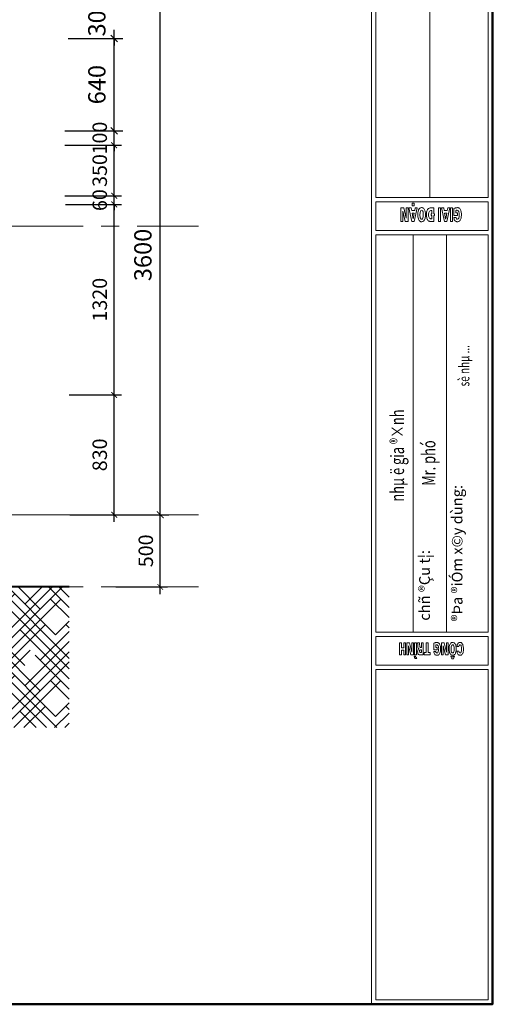
# Model space of a CAD drawing. Units: inches. Extents: x 359107 to 538225, y -58056 to 107301.
# Drawn here: x 498189 to 501464, y -7830 to -1008 of the extents above; entities that cross this region are included whole.
import ezdxf
from ezdxf.enums import TextEntityAlignment as Align

# ---------------------------------------------------------------- set-up
doc = ezdxf.new("R2010")
doc.units = ezdxf.units.IN
doc.header["$MEASUREMENT"] = 0
doc.linetypes.add('CENTER', pattern=[2, 1.25, -0.25, 0.25, -0.25])
doc.layers.get('0').update_dxf_attribs({"lineweight": 13})
for name, color, linetype, lineweight in [('1', 6, 'Continuous', 50), ('6', 9, 'Continuous', 13), ('8', 8, 'Continuous', 9), ('dim', 9, 'Continuous', 13), ('HACHT', 251, 'Continuous', 9), ('ngoi', 157, 'Continuous', 9), ('tim truc', 86, 'CENTER', 18), ('tuong trong', 11, 'Continuous', 40)]:
    doc.layers.add(name, color=color, linetype=linetype, lineweight=lineweight)
doc.styles.add('So_dim', font='vnsimli.shx', dxfattribs={"width": 0.7})
doc.styles.add('vnah', font='VHARIALN.TTF', dxfattribs={"width": 0.8})
doc.styles.add('VnBlack', font='VHBLACK.TTF')
doc.dimstyles.new('1-50moi', dxfattribs={"dimscale": 0.5, "dimtxt": 200, "dimasz": 80, "dimexe": 100, "dimexo": 0, "dimgap": 100, "dimtad": 1, "dimdec": 0, "dimzin": 0, "dimdsep": 46, "dimtxsty": 'So_dim', "dimblk": 'ARCHTICK', "dimcen": 0, "dimdle": 100, "dimclrd": 8, "dimclre": 8, "dimclrt": 4, "dimadec": 0, "dimazin": 0, "dimtfac": 1, "dimtdec": 0, "dimtix": 1, "dimtofl": 0, "dimtmove": 2, "dimatfit": 3, "dimldrblk": 'ARCHTICK', "dimfxl": 1, "dimtolj": 1, "dimtzin": 0, "dimarcsym": 0})
doc.dimstyles.new('1-60', dxfattribs={"dimscale": 0.6, "dimtxt": 200, "dimasz": 80, "dimexe": 100, "dimexo": 0, "dimgap": 100, "dimtad": 1, "dimdec": 0, "dimzin": 0, "dimdsep": 46, "dimtxsty": 'So_dim', "dimblk": 'ARCHTICK', "dimcen": 0, "dimdle": 100, "dimclrd": 8, "dimclre": 8, "dimclrt": 4, "dimadec": 0, "dimazin": 0, "dimtfac": 1, "dimtdec": 0, "dimtix": 1, "dimtofl": 0, "dimtmove": 2, "dimatfit": 3, "dimldrblk": 'ARCHTICK', "dimfxl": 1, "dimtolj": 1, "dimtzin": 0, "dimarcsym": 0})

# ---------------------------------------------------------------- blocks, each defined once
blk = doc.blocks.new('_ArchTick')
at = {"color": 0, "linetype": 'ByBlock', "const_width": 0.15}
blk.add_lwpolyline([(-0.5, -0.5), (0.5, 0.5)], dxfattribs=at)
blk = doc.blocks.new('*D1400')
at = {"layer": 'Defpoints', "color": 0, "transparency": 16777216}
for p in [(498855.9, -4437.7), (499162.5, -4437.7), (498855.9, -4937.7)]:
    blk.add_point(p, dxfattribs=at)
at = {"layer": 'dim', "color": 8, "lineweight": -2, "transparency": 16777216}
for p, q in [((499162.5, -4987.7), (499162.5, -4387.7)), ((498855.9, -4437.7), (499212.5, -4437.7)), ((498855.9, -4937.7), (499212.5, -4937.7))]:
    blk.add_line(p, q, dxfattribs=at)
at = {"layer": 'dim', "color": 8, "lineweight": -2, "transparency": 16777216, "xscale": 40, "yscale": 40, "zscale": 40}
for p, rotation in [((499162.5, -4437.7), 90), ((499162.5, -4937.7), 270)]:
    blk.add_blockref('_ArchTick', p, dxfattribs=dict(at, rotation=rotation))
at = {"layer": 'dim', "color": 4, "transparency": 16777216, "insert": (499062.5, -4687.7), "char_height": 100, "attachment_point": 5, "rotation": 90, "style": 'So_dim'}
blk.add_mtext('\\A1;500', dxfattribs=at)
blk = doc.blocks.new('*D1401')
at = {"layer": 'Defpoints', "color": 0, "transparency": 16777216}
for p in [(498531.2, -3607.7), (498843.4, -3607.7), (498536.7, -4437.7)]:
    blk.add_point(p, dxfattribs=at)
at = {"layer": 'dim', "color": 8, "lineweight": -2, "transparency": 16777216}
for p, q in [((498531.2, -3607.7), (498893.4, -3607.7)), ((498843.4, -4487.7), (498843.4, -3557.7)), ((498536.7, -4437.7), (498893.4, -4437.7))]:
    blk.add_line(p, q, dxfattribs=at)
at = {"layer": 'dim', "color": 8, "lineweight": -2, "transparency": 16777216, "xscale": 40, "yscale": 40, "zscale": 40}
for p, rotation in [((498843.4, -3607.7), 90), ((498843.4, -4437.7), 270)]:
    blk.add_blockref('_ArchTick', p, dxfattribs=dict(at, rotation=rotation))
at = {"layer": 'dim', "color": 4, "transparency": 16777216, "insert": (498743.4, -4022.7), "char_height": 100, "attachment_point": 5, "rotation": 90, "style": 'So_dim'}
blk.add_mtext('\\A1;830', dxfattribs=at)
blk = doc.blocks.new('*D1402')
at = {"layer": 'Defpoints', "color": 0, "transparency": 16777216}
for p in [(498506.8, -2287.7), (498843.4, -2287.7), (498531.2, -3607.7)]:
    blk.add_point(p, dxfattribs=at)
at = {"layer": 'dim', "color": 8, "lineweight": -2, "transparency": 16777216}
for p, q in [((498843.4, -3657.7), (498843.4, -2237.7)), ((498506.8, -2287.7), (498893.4, -2287.7)), ((498531.2, -3607.7), (498893.4, -3607.7))]:
    blk.add_line(p, q, dxfattribs=at)
at = {"layer": 'dim', "color": 8, "lineweight": -2, "transparency": 16777216, "xscale": 40, "yscale": 40, "zscale": 40}
for p, rotation in [((498843.4, -2287.7), 90), ((498843.4, -3607.7), 270)]:
    blk.add_blockref('_ArchTick', p, dxfattribs=dict(at, rotation=rotation))
at = {"layer": 'dim', "color": 4, "transparency": 16777216, "insert": (498743.4, -2947.7), "char_height": 100, "attachment_point": 5, "rotation": 90, "style": 'So_dim'}
blk.add_mtext('\\A1;1320', dxfattribs=at)
blk = doc.blocks.new('*D1403')
at = {"layer": 'Defpoints', "color": 0, "transparency": 16777216}
for p in [(498502.1, -2227.7), (498843.4, -2227.7), (498506.8, -2287.7)]:
    blk.add_point(p, dxfattribs=at)
at = {"layer": 'dim', "color": 8, "lineweight": -2, "transparency": 16777216}
for p, q in [((498502.1, -2227.7), (498893.4, -2227.7)), ((498843.4, -2227.7), (498843.4, -2187.7)), ((498506.8, -2287.7), (498893.4, -2287.7)), ((498843.4, -2287.7), (498843.4, -2327.7))]:
    blk.add_line(p, q, dxfattribs=at)
at = {"layer": 'dim', "color": 8, "lineweight": -2, "transparency": 16777216, "xscale": 40, "yscale": 40, "zscale": 40}
for p, rotation in [((498843.4, -2227.7), 270), ((498843.4, -2287.7), 90)]:
    blk.add_blockref('_ArchTick', p, dxfattribs=dict(at, rotation=rotation))
at = {"layer": 'dim', "color": 4, "transparency": 16777216, "insert": (498743.4, -2257.7), "char_height": 100, "attachment_point": 5, "rotation": 90, "style": 'So_dim'}
blk.add_mtext('\\A1;60', dxfattribs=at)
blk = doc.blocks.new('*D1404')
at = {"layer": 'Defpoints', "color": 0, "transparency": 16777216}
for p in [(498502.1, -1877.7), (498843.4, -1877.7), (498502.1, -2227.7)]:
    blk.add_point(p, dxfattribs=at)
at = {"layer": 'dim', "color": 8, "lineweight": -2, "transparency": 16777216}
for p, q in [((498843.4, -2277.7), (498843.4, -1827.7)), ((498502.1, -1877.7), (498893.4, -1877.7)), ((498502.1, -2227.7), (498893.4, -2227.7))]:
    blk.add_line(p, q, dxfattribs=at)
at = {"layer": 'dim', "color": 8, "lineweight": -2, "transparency": 16777216, "xscale": 40, "yscale": 40, "zscale": 40}
for p, rotation in [((498843.4, -1877.7), 90), ((498843.4, -2227.7), 270)]:
    blk.add_blockref('_ArchTick', p, dxfattribs=dict(at, rotation=rotation))
at = {"layer": 'dim', "color": 4, "transparency": 16777216, "insert": (498743.4, -2052.7), "char_height": 100, "attachment_point": 5, "rotation": 90, "style": 'So_dim'}
blk.add_mtext('\\A1;350', dxfattribs=at)
blk = doc.blocks.new('*D1405')
at = {"layer": 'Defpoints', "color": 0, "transparency": 16777216}
for p in [(498502.1, -1777.7), (498843.4, -1777.7), (498502.1, -1877.7)]:
    blk.add_point(p, dxfattribs=at)
at = {"layer": 'dim', "color": 8, "lineweight": -2, "transparency": 16777216}
for p, q in [((498843.4, -1777.7), (498843.4, -1737.7)), ((498502.1, -1777.7), (498893.4, -1777.7)), ((498502.1, -1877.7), (498893.4, -1877.7)), ((498843.4, -1877.7), (498843.4, -1917.7))]:
    blk.add_line(p, q, dxfattribs=at)
at = {"layer": 'dim', "color": 8, "lineweight": -2, "transparency": 16777216, "xscale": 40, "yscale": 40, "zscale": 40}
for p, rotation in [((498843.4, -1777.7), 270), ((498843.4, -1877.7), 90)]:
    blk.add_blockref('_ArchTick', p, dxfattribs=dict(at, rotation=rotation))
at = {"layer": 'dim', "color": 4, "transparency": 16777216, "insert": (498743.4, -1827.7), "char_height": 100, "attachment_point": 5, "rotation": 90, "style": 'So_dim'}
blk.add_mtext('\\A1;100', dxfattribs=at)
blk = doc.blocks.new('khungt tten nah dan')
at = {"layer": '1'}
blk.add_lwpolyline([(0, 0), (0, -18800), (26696, -18800), (26696, 0)], close=True, dxfattribs=at)
at = {"layer": '8', "linetype": 'Continuous'}
for p, q in [((25917, -2072), (25917, -8751)), ((25711, -14165), (25711, -9214)), ((26123, -14165), (26123, -9214))]:
    blk.add_line(p, q, dxfattribs=at)
at = {"layer": '8'}
blk.add_lwpolyline([(25192, -18800), (25192, 0), (26696, 0), (26696, -18800)], close=True, dxfattribs=at)
at = {"layer": '8', "linetype": 'Continuous'}
for points in [[(26642, -8751), (25245, -8751), (25245, -2072), (26642, -2072), (26642, -8751)], [(26642, -14629), (26642, -18746), (25245, -18746), (25245, -14629), (26642, -14629)]]:
    blk.add_lwpolyline(points, dxfattribs=at)
for points in [[(25245, -9160), (25245, -8805), (26642, -8805), (26642, -9160)], [(25245, -9214), (26642, -9214), (26642, -14165), (25245, -14165)], [(25245, -14575), (25245, -14219), (26642, -14219), (26642, -14575)]]:
    blk.add_lwpolyline(points, close=True, dxfattribs=at)
at = {"layer": 'ngoi', "lineweight": 0}
for points in [[(25699, -8855), (25721, -8855), (25721, -8822), (25699, -8822), (25699, -8855)], [(25592, -8881), (25557, -8881), (25557, -9049)], [(25557, -9049), (25580, -9049), (25580, -8924), (25580, -8923)], [(25580, -8923), (25611, -9049)], [(25624, -9009), (25592, -8881)], [(25611, -9049), (25647, -9049), (25647, -8881), (25624, -8881), (25624, -9009)], [(25691, -8913), (25685, -8881), (25656, -8881), (25693, -9049)], [(25693, -9049), (25724, -9049), (25761, -8881), (25735, -8881), (25729, -8913), (25691, -8913)], [(25709, -9016), (25698, -8946), (25723, -8946)], [(25723, -8946), (25710, -9016), (25709, -9016)], [(25776, -8909), (25772, -8920), (25770, -8931), (25768, -8939), (25767, -8951), (25767, -8964), (25767, -8969), (25768, -8981), (25769, -8993), (25769, -8993), (25771, -9005), (25774, -9015), (25776, -9022), (25781, -9031), (25786, -9038), (25791, -9044), (25794, -9046), (25801, -9050), (25807, -9052), (25814, -9052)], [(25854, -9020), (25858, -9010), (25860, -8999), (25862, -8988), (25863, -8975), (25863, -8962), (25863, -8958), (25862, -8946), (25860, -8930), (25859, -8923), (25856, -8912), (25851, -8903), (25848, -8896), (25842, -8889), (25836, -8884), (25834, -8882), (25828, -8879), (25821, -8877), (25814, -8877), (25813, -8877), (25806, -8878), (25799, -8880), (25793, -8884), (25789, -8888), (25783, -8894), (25778, -8903), (25776, -8909)], [(25819, -9020), (25815, -9020), (25810, -9019), (25805, -9016), (25801, -9010), (25798, -9002), (25796, -8992), (25794, -8979), (25794, -8964), (25794, -8958), (25795, -8945), (25797, -8934), (25799, -8924), (25801, -8921), (25806, -8913), (25807, -8912), (25814, -8910), (25815, -8909)], [(25815, -8909), (25815, -8909), (25822, -8911), (25828, -8917), (25831, -8925), (25833, -8931), (25835, -8942), (25835, -8943), (25836, -8955), (25836, -8965), (25836, -8976), (25835, -8986), (25834, -8992), (25832, -9003), (25830, -9007), (25825, -9015), (25821, -9019), (25819, -9020), (25815, -9020), (25819, -9020)], [(25882, -8911), (25879, -8921), (25879, -8921), (25876, -8932), (25875, -8944), (25875, -8957), (25875, -8961), (25875, -8975), (25876, -8988), (25878, -8999), (25881, -9010), (25884, -9019)], [(25927, -9049), (25967, -9049), (25967, -8975), (25976, -8975), (25976, -8956), (25967, -8956), (25967, -8881), (25926, -8881), (25922, -8881), (25915, -8882), (25908, -8884), (25902, -8887), (25896, -8892), (25891, -8897), (25887, -8902), (25882, -8911)], [(25928, -9016), (25927, -9016), (25921, -9014), (25915, -9009), (25914, -9009), (25909, -9001), (25905, -8992), (25904, -8990), (25902, -8979), (25902, -8967), (25902, -8965), (25902, -8953), (25904, -8941), (25905, -8939), (25908, -8929), (25913, -8921), (25915, -8919), (25922, -8915), (25928, -8913), (25941, -8913)], [(25941, -8913), (25941, -8956), (25932, -8956), (25932, -8975), (25941, -8975), (25941, -9016), (25928, -9016)], [(26052, -9049), (26026, -9049), (26026, -8881), (26052, -8881), (26052, -9049), (26052, -9049)], [(26096, -8913), (26090, -8881), (26061, -8881), (26098, -9049)], [(26098, -9049), (26129, -9049), (26165, -8881), (26140, -8881), (26134, -8913), (26096, -8913)], [(26114, -9016), (26102, -8946), (26127, -8946)], [(26127, -8946), (26115, -9016), (26114, -9016)], [(26201, -9049), (26175, -9049), (26175, -8881), (26201, -8881), (26201, -9049), (26201, -9049)], [(26299, -8903), (26294, -8895), (26289, -8889), (26283, -8884), (26277, -8880), (26271, -8878), (26264, -8877), (26261, -8877), (26254, -8878), (26250, -8878), (26243, -8879), (26237, -8880), (26231, -8882), (26224, -8884), (26217, -8886), (26217, -8976)], [(26217, -8976), (26262, -8976), (26262, -8943), (26243, -8943), (26243, -8913), (26247, -8911), (26250, -8910), (26256, -8910)], [(26256, -8910), (26258, -8910), (26264, -8911), (26265, -8912), (26271, -8916), (26272, -8917), (26277, -8925), (26280, -8934), (26282, -8941), (26283, -8948), (26283, -8949), (26284, -8961), (26283, -8972), (26283, -8984), (26281, -8991), (26279, -9002), (26277, -9007), (26272, -9015), (26269, -9018), (26262, -9020)], [(26300, -9025), (26303, -9018), (26306, -9007), (26308, -8996), (26309, -8988), (26310, -8976), (26311, -8963), (26310, -8951), (26309, -8939), (26307, -8928), (26305, -8918), (26303, -8913), (26299, -8903)], [(25814, -9052), (25817, -9052), (25825, -9051), (25832, -9049), (25838, -9045), (25843, -9040), (25848, -9034), (25852, -9027), (25854, -9020)], [(25884, -9019), (25887, -9026), (25890, -9030), (25894, -9036), (25900, -9040), (25905, -9044), (25912, -9047), (25919, -9049), (25927, -9049)], [(26262, -9020), (26262, -9020), (26255, -9019), (26250, -9016), (26246, -9010), (26244, -8999), (26218, -8999), (26218, -9004), (26219, -9016), (26221, -9027), (26225, -9035), (26230, -9042), (26231, -9042), (26237, -9047), (26244, -9050), (26248, -9051), (26254, -9052), (26262, -9052)], [(26262, -9052), (26265, -9052), (26273, -9051), (26280, -9049), (26286, -9045), (26291, -9039), (26296, -9033), (26300, -9025)], [(25564, -14359), (25564, -14296), (25541, -14296), (25541, -14449)], [(25593, -14449), (25616, -14449), (25616, -14296), (25593, -14296), (25593, -14359), (25564, -14359)], [(25663, -14296), (25631, -14296), (25631, -14449)], [(25631, -14449), (25652, -14449), (25652, -14336), (25652, -14335)], [(25652, -14335), (25680, -14449)], [(25692, -14413), (25663, -14296)], [(25680, -14449), (25713, -14449), (25713, -14296), (25692, -14296), (25692, -14413)], [(25728, -14449), (25752, -14449), (25752, -14296), (25728, -14296), (25728, -14449)], [(25807, -14355), (25802, -14354), (25796, -14353), (25794, -14352), (25792, -14340), (25790, -14314), (25789, -14308), (25788, -14296), (25763, -14296), (25764, -14304), (25766, -14316), (25767, -14332), (25767, -14339), (25769, -14353), (25772, -14363)], [(25799, -14449), (25836, -14449), (25836, -14296), (25813, -14296), (25813, -14355), (25807, -14355)], [(25845, -14449), (25920, -14449), (25920, -14419), (25895, -14419), (25895, -14296), (25871, -14296), (25871, -14419), (25845, -14419), (25845, -14449)], [(26043, -14321), (26038, -14311), (26032, -14304), (26029, -14300), (26022, -14296), (26017, -14294), (26010, -14293), (26008, -14293), (26000, -14294), (25998, -14294), (25991, -14295), (25989, -14295), (25982, -14297), (25975, -14299), (25967, -14302), (25967, -14383)], [(25967, -14383), (26008, -14383), (26008, -14354), (25991, -14354), (25991, -14326), (25994, -14324), (25997, -14323), (26003, -14323)], [(26003, -14323), (26010, -14324), (26016, -14329), (26020, -14335), (26025, -14345), (26026, -14351), (26027, -14358), (26028, -14369), (26027, -14377), (26026, -14390), (26026, -14394), (26023, -14407), (26022, -14410), (26017, -14419), (26015, -14420), (26008, -14423)], [(26043, -14425), (26047, -14413), (26050, -14401), (26050, -14398), (26052, -14385), (26052, -14371), (26052, -14363), (26051, -14349), (26049, -14342), (26047, -14330), (26043, -14321)], [(26096, -14296), (26064, -14296), (26064, -14449)], [(26064, -14449), (26085, -14449), (26085, -14336), (26085, -14335)], [(26085, -14335), (26114, -14449)], [(26125, -14413), (26096, -14296)], [(26114, -14449), (26146, -14449), (26146, -14296), (26125, -14296), (26125, -14413)], [(26168, -14318), (26164, -14330), (26160, -14342), (26160, -14345), (26159, -14358), (26158, -14372), (26158, -14385), (26160, -14398), (26161, -14407), (26164, -14419), (26169, -14430), (26174, -14438), (26180, -14445), (26186, -14449), (26194, -14451), (26201, -14453)], [(26235, -14429), (26238, -14422), (26241, -14411), (26244, -14398), (26245, -14385), (26246, -14370), (26246, -14369), (26245, -14356), (26243, -14341), (26243, -14339), (26240, -14327), (26235, -14316), (26233, -14314), (26228, -14306), (26221, -14299), (26216, -14296), (26209, -14294), (26201, -14293), (26196, -14293), (26189, -14295), (26182, -14299), (26180, -14300), (26174, -14308), (26169, -14317), (26168, -14318)], [(26202, -14423), (26197, -14422), (26192, -14418), (26188, -14412), (26185, -14401), (26183, -14388), (26183, -14372), (26183, -14360), (26185, -14347), (26188, -14336), (26188, -14335), (26193, -14326), (26194, -14325), (26201, -14323), (26202, -14322)], [(26202, -14322), (26206, -14323), (26212, -14328), (26217, -14337), (26218, -14340), (26220, -14352), (26221, -14364), (26221, -14373), (26221, -14383), (26220, -14392), (26220, -14395), (26217, -14408), (26216, -14410), (26211, -14419), (26207, -14422), (26205, -14423), (26202, -14423)], [(26259, -14320), (26256, -14332), (26255, -14345)], [(26255, -14345), (26280, -14345), (26280, -14341), (26283, -14330), (26285, -14327), (26293, -14323), (26296, -14323)], [(26292, -14453), (26296, -14453), (26298, -14453), (26306, -14451), (26313, -14447), (26314, -14446), (26320, -14440), (26326, -14432), (26327, -14430), (26331, -14419), (26333, -14406), (26335, -14396), (26335, -14383), (26336, -14367), (26335, -14360), (26334, -14346), (26333, -14339), (26330, -14327), (26327, -14318), (26322, -14308), (26316, -14301), (26313, -14298), (26306, -14295), (26300, -14294), (26293, -14293), (26290, -14293), (26283, -14294), (26276, -14297), (26270, -14302), (26264, -14309), (26264, -14310), (26259, -14320)], [(26296, -14323), (26297, -14323), (26302, -14325), (26306, -14332), (26309, -14341), (26310, -14355), (26311, -14371), (26311, -14381), (26310, -14394), (26310, -14397), (26307, -14410), (26306, -14413), (26302, -14420), (26294, -14423)], [(25541, -14449), (25564, -14449), (25564, -14389), (25593, -14389)], [(25593, -14389), (25593, -14449)], [(25732, -14494), (25756, -14493), (25735, -14464), (25720, -14463), (25732, -14494)], [(25770, -14384), (25769, -14386), (25766, -14397), (25764, -14410), (25766, -14424)], [(25766, -14424), (25769, -14434), (25775, -14441), (25777, -14443), (25784, -14446), (25791, -14448), (25799, -14449)], [(25772, -14363), (25772, -14364), (25777, -14369), (25786, -14371), (25786, -14372), (25783, -14373), (25776, -14377), (25770, -14384)], [(25802, -14419), (25796, -14418), (25791, -14413), (25789, -14403), (25790, -14394), (25794, -14387), (25802, -14384), (25813, -14384)], [(25813, -14384), (25813, -14419), (25802, -14419)], [(26008, -14423), (26002, -14422), (25997, -14419), (25994, -14415), (25991, -14404), (25968, -14404), (25968, -14412), (25970, -14425), (25974, -14435), (25979, -14442), (25984, -14447), (25991, -14450), (25993, -14451), (26000, -14452), (26008, -14453)], [(26008, -14453), (26010, -14453), (26019, -14451), (26026, -14448), (26032, -14443), (26038, -14436), (26042, -14428), (26043, -14425)], [(26202, -14482), (26194, -14465), (26178, -14465), (26192, -14496)], [(26192, -14496), (26212, -14496), (26225, -14465), (26211, -14465), (26202, -14482)], [(26201, -14453), (26203, -14453), (26212, -14451), (26219, -14448), (26225, -14444), (26231, -14437), (26235, -14429)], [(26294, -14423), (26291, -14422), (26284, -14417), (26282, -14413), (26280, -14401), (26255, -14401), (26255, -14403), (26256, -14413), (26258, -14423)], [(26258, -14423), (26260, -14430), (26266, -14439), (26271, -14445), (26278, -14449), (26282, -14451), (26286, -14451), (26292, -14453)]]:
    blk.add_lwpolyline(points, dxfattribs=at)
at = {"layer": '8', "char_height": 133.9, "width": 2650.02, "attachment_point": 1, "rotation": 90}
for s, insert in [('{\\f.VnAvantH|b0|i0|c0|p34; ®Þa ®iÓm x©y dùng:}', (26190, -14072)), ('{\\f.VnAvantH|b0|i0|c0|p34;chñ ®Çu t¦:      }', (25784, -14022))]:
    blk.add_mtext(s, dxfattribs=dict(at, insert=insert))
at = {"layer": '8', "lineweight": 15, "style": 'vnah'}
for tag, p in [('HOANTHANH', (26430, -1029)), ('GIAIDOANTK', (25582, -1022))]:
    blk.add_attdef(tag, text='', height=163, rotation=90, dxfattribs=at).set_placement(p, align=Align.CENTER)
at = {"layer": '8', "lineweight": 15, "style": 'VnBlack', "width": 0.7}
for tag, height, p in [('SO', 218, (26012, -990)), ('HANGMUC', 218, (25683, -5061)), ('TENBANVE', 218, (26349, -5078)), ('DIADIEMXAYDUNG', 168, (26410, -10833)), ('CONGTRINH', 168, (25596, -11965)), ('CHUDAUTU', 168, (25987, -12058))]:
    blk.add_attdef(tag, text='', height=height, rotation=90, dxfattribs=at).set_placement(p, align=Align.CENTER)
blk = doc.blocks.new('*D1406')
at = {"layer": 'Defpoints', "color": 0, "transparency": 16777216}
for p in [(498524.1, -1137.7), (498843.4, -1137.7), (498502.1, -1777.7)]:
    blk.add_point(p, dxfattribs=at)
at = {"layer": 'dim', "color": 8, "lineweight": -2, "transparency": 16777216}
for p, q in [((498843.4, -1837.7), (498843.4, -1077.7)), ((498524.1, -1137.7), (498903.4, -1137.7)), ((498502.1, -1777.7), (498903.4, -1777.7))]:
    blk.add_line(p, q, dxfattribs=at)
at = {"layer": 'dim', "color": 8, "lineweight": -2, "transparency": 16777216, "xscale": 48, "yscale": 48, "zscale": 48}
for p, rotation in [((498843.4, -1137.7), 90), ((498843.4, -1777.7), 270)]:
    blk.add_blockref('_ArchTick', p, dxfattribs=dict(at, rotation=rotation))
at = {"layer": 'dim', "color": 4, "transparency": 16777216, "insert": (498723.4, -1457.7), "char_height": 120, "attachment_point": 5, "rotation": 90, "style": 'So_dim'}
blk.add_mtext('\\A1;640', dxfattribs=at)
blk = doc.blocks.new('*D1407')
at = {"layer": 'Defpoints', "color": 0, "transparency": 16777216}
for p in [(498536.4, -837.7), (498843.4, -837.7), (498524.1, -1137.7)]:
    blk.add_point(p, dxfattribs=at)
at = {"layer": 'dim', "color": 8, "lineweight": -2, "transparency": 16777216}
for p, q in [((498843.4, -837.7), (498843.4, -789.7)), ((498536.4, -837.7), (498903.4, -837.7)), ((498524.1, -1137.7), (498903.4, -1137.7)), ((498843.4, -1137.7), (498843.4, -1185.7))]:
    blk.add_line(p, q, dxfattribs=at)
at = {"layer": 'dim', "color": 8, "lineweight": -2, "transparency": 16777216, "xscale": 48, "yscale": 48, "zscale": 48}
for p, rotation in [((498843.4, -837.7), 270), ((498843.4, -1137.7), 90)]:
    blk.add_blockref('_ArchTick', p, dxfattribs=dict(at, rotation=rotation))
at = {"layer": 'dim', "color": 4, "transparency": 16777216, "insert": (498723.4, -987.7), "char_height": 120, "attachment_point": 5, "rotation": 90, "style": 'So_dim'}
blk.add_mtext('\\A1;300', dxfattribs=at)
blk = doc.blocks.new('*D1408')
at = {"layer": 'Defpoints', "color": 0, "transparency": 16777216}
for p in [(498536.4, -837.7), (499162.5, -837.7), (498536.7, -4437.7)]:
    blk.add_point(p, dxfattribs=at)
at = {"layer": 'dim', "color": 8, "lineweight": -2, "transparency": 16777216}
for p, q in [((499162.5, -4497.7), (499162.5, -777.7)), ((498536.4, -837.7), (499222.5, -837.7)), ((498536.7, -4437.7), (499222.5, -4437.7))]:
    blk.add_line(p, q, dxfattribs=at)
at = {"layer": 'dim', "color": 8, "lineweight": -2, "transparency": 16777216, "xscale": 48, "yscale": 48, "zscale": 48}
for p, rotation in [((499162.5, -837.7), 90), ((499162.5, -4437.7), 270)]:
    blk.add_blockref('_ArchTick', p, dxfattribs=dict(at, rotation=rotation))
at = {"layer": 'dim', "color": 4, "transparency": 16777216, "insert": (499042.5, -2637.7), "char_height": 120, "attachment_point": 5, "rotation": 90, "style": 'So_dim'}
blk.add_mtext('\\A1;3600', dxfattribs=at)

msp = doc.modelspace()

# ---------------------------------------------------------------- hatches: boundary and pattern name
at = {"layer": 'HACHT'}
h = msp.add_hatch(dxfattribs=at)
h.set_pattern_fill('HOUND', color=256, scale=800, angle=45, style=0)
h.set_pattern_definition([(45, (-294936.406, -260675.99), (106.0660172, 176.7766953), [800, -400]), (135, (-294936.406, -260675.99), (106.0660172, -176.7766953), [800, -400])])
h.paths.add_polyline_path([(498531.47, -4937.67), (497275.54, -4937.67), (497275.54, -5087.67), (497330.54, -5087.67), (497330.54, -5297.67), (497385.54, -5297.67), (497385.54, -5507.67), (497465.54, -5507.67), (497465.54, -5607.67), (497135.54, -5607.67), (497135.54, -5912.65), (498531.47, -5912.65)])
h.paths.add_polyline_path([(496835.54, -5507.67), (496915.54, -5507.67), (496915.54, -5297.67), (492855.54, -5297.67), (492855.54, -5507.67), (492935.54, -5507.67), (492935.54, -5607.67), (492635.54, -5607.67), (492635.54, -5912.65), (497135.54, -5912.65), (497135.54, -5607.67), (496835.54, -5607.67)])
h.paths.add_polyline_path([(492635.54, -5607.67), (492335.54, -5607.67), (492335.54, -5507.67), (492415.54, -5507.67), (492415.54, -5297.67), (489555.54, -5297.67), (489555.54, -5507.67), (489635.54, -5507.67), (489635.54, -5607.67), (489335.54, -5607.67), (489335.54, -5912.65), (492635.54, -5912.65)])
h.paths.add_polyline_path([(489005.54, -5507.67), (489085.54, -5507.67), (489085.54, -5297.67), (489140.54, -5297.67), (489140.54, -5087.67), (489195.54, -5087.67), (489195.54, -4937.67), (487975.19, -4937.67), (487975.19, -5912.65), (489335.54, -5912.65), (489335.54, -5607.67), (489005.54, -5607.67)])

# ---------------------------------------------------------------- linework, layer by layer
at = {"layer": 'tim truc', "ltscale": 500}
for p, q in [((487002.82, -2437.67), (499426.75, -2437.67)), ((487002.82, -4437.67), (499426.75, -4437.67)), ((487002.82, -4937.67), (499426.75, -4937.67))]:
    msp.add_line(p, q, dxfattribs=at)
at = {"layer": 'tuong trong'}
msp.add_line((498531.47, -4937.67), (497275.54, -4937.67), dxfattribs=at)

# ---------------------------------------------------------------- block references
at = {"layer": '6', "linetype": 'ByBlock'}
ref = msp.add_blockref('khungt tten nah dan', (486613.98, 2628.2), dxfattribs=dict(at, xscale=0.5562715090782149, yscale=0.5562715090782149, zscale=0.5562715090782149))
ref.add_attrib('DIADIEMXAYDUNG', 'sè nhµ ... ', dxfattribs={"layer": '8', "lineweight": 15, "height": 72.2431, "rotation": 90, "style": 'VnBlack', "width": 0.7}).set_placement((501305.09, -3397.65), align=Align.CENTER)
ref.add_attrib('CHUDAUTU', 'Mr. phó', dxfattribs={"layer": '8', "lineweight": 15, "height": 93.347, "rotation": 90, "style": 'VnBlack', "width": 0.7}).set_placement((501069.72, -4079.51), align=Align.CENTER)
ref.add_attrib('CONGTRINH', 'nhµ ë gia ®×nh', dxfattribs={"layer": '8', "lineweight": 15, "height": 93.347, "rotation": 90, "style": 'VnBlack', "width": 0.7}).set_placement((500852.34, -4027.39), align=Align.CENTER)

# ---------------------------------------------------------------- dimensions: what is measured, and where the dimension line sits
at = {"layer": 'dim'}
for base, p1, p2, dimstyle, picture, middle in [((498843.42, -837.67), (498524.12, -1137.67), (498536.43, -837.67), '1-60', '*D1407', (498723.42, -987.67)), ((499162.55, -837.67), (498536.73, -4437.67), (498536.43, -837.67), '1-60', '*D1408', (499042.55, -2637.67)), ((498843.42, -1137.67), (498502.14, -1777.67), (498524.12, -1137.67), '1-60', '*D1406', (498723.42, -1457.67)), ((498843.42, -1777.67), (498502.14, -1877.67), (498502.14, -1777.67), '1-50moi', '*D1405', (498743.42, -1827.67)), ((498843.42, -1877.67), (498502.14, -2227.67), (498502.14, -1877.67), '1-50moi', '*D1404', (498743.42, -2052.67)), ((498843.42, -2227.67), (498506.78, -2287.67), (498502.14, -2227.67), '1-50moi', '*D1403', (498743.42, -2257.67)), ((498843.42, -2287.67), (498531.2, -3607.67), (498506.78, -2287.67), '1-50moi', '*D1402', (498743.42, -2947.67)), ((498843.42, -3607.67), (498536.73, -4437.67), (498531.2, -3607.67), '1-50moi', '*D1401', (498743.42, -4022.67)), ((499162.55, -4437.67), (498855.85, -4937.67), (498855.85, -4437.67), '1-50moi', '*D1400', (499062.55, -4687.67))]:
    dim = msp.add_linear_dim(base=base, p1=p1, p2=p2, angle=90, dimstyle=dimstyle, dxfattribs=at)
    dim.commit()
    dim.dimension.update_dxf_attribs({"geometry": picture, "text_midpoint": middle})

doc.saveas('drawing.dxf')
